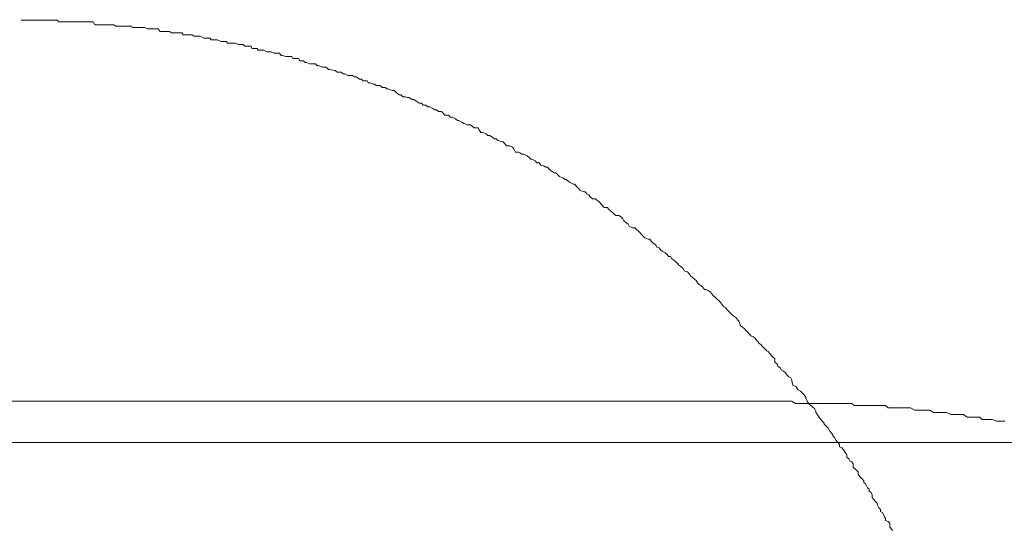
# Model space of a CAD drawing. Units: inches. Extents: x -481 to 1411, y -742 to 166.
# Drawn here: x 2 to 18, y -214 to -205 of the extents above; entities that cross this region are included whole.
import ezdxf

# ---------------------------------------------------------------- set-up
doc = ezdxf.new("R2010")
doc.units = ezdxf.units.IN
doc.header["$MEASUREMENT"] = 0
doc.layers.add('图层 1', color=7, linetype='Continuous')

msp = doc.modelspace()

# ---------------------------------------------------------------- linework, layer by layer
at = {"layer": '图层 1', "color": 7, "lineweight": 9}
for points in [[(2.009, -205.224), (2.03, -205.224)], [(2.009, -205.224), (2.03, -205.224)], [(2.03, -205.224), (2.071, -205.224)], [(2.03, -205.224), (2.071, -205.224)], [(2.071, -205.224), (2.095, -205.224)], [(2.071, -205.224), (2.095, -205.224)], [(2.095, -205.224), (2.158, -205.224)], [(2.095, -205.224), (2.158, -205.224)], [(2.158, -205.224), (2.185, -205.224)], [(2.158, -205.224), (2.185, -205.224)], [(2.185, -205.224), (2.235, -205.224)], [(2.185, -205.224), (2.235, -205.224)], [(2.235, -205.224), (2.272, -205.224)], [(2.235, -205.224), (2.272, -205.224)], [(2.272, -205.224), (2.322, -205.224)], [(2.272, -205.224), (2.322, -205.224)], [(2.322, -205.224), (2.359, -205.224)], [(2.322, -205.224), (2.384, -205.224)], [(2.359, -205.224), (2.415, -205.224)], [(2.384, -205.224), (2.415, -205.224)], [(2.415, -205.224), (2.465, -205.224)], [(2.415, -205.224), (2.465, -205.224)], [(2.465, -205.224), (2.502, -205.224)], [(2.465, -205.224), (2.502, -205.224)], [(2.502, -205.224), (2.558, -205.224)], [(2.502, -205.224), (2.558, -205.224)], [(2.558, -205.224), (2.611, -205.224)], [(2.558, -205.224), (2.611, -205.224)], [(2.611, -205.224), (2.642, -205.249)], [(2.611, -205.224), (2.642, -205.249)], [(2.642, -205.249), (2.704, -205.249)], [(2.642, -205.249), (2.704, -205.249)], [(2.704, -205.249), (2.735, -205.249)], [(2.704, -205.249), (2.735, -205.249)], [(2.735, -205.249), (2.766, -205.249)], [(2.735, -205.249), (2.766, -205.249)], [(2.766, -205.249), (2.809, -205.249)], [(2.766, -205.249), (2.809, -205.249)], [(2.809, -205.249), (2.837, -205.249)], [(2.809, -205.249), (2.837, -205.249)], [(2.837, -205.249), (2.902, -205.249)], [(2.837, -205.249), (2.902, -205.249)], [(2.902, -205.249), (2.924, -205.249)], [(2.902, -205.249), (2.924, -205.249)], [(2.924, -205.249), (2.967, -205.249)], [(2.924, -205.249), (2.967, -205.249)], [(2.967, -205.249), (3.014, -205.249)], [(2.967, -205.249), (3.014, -205.249)], [(3.014, -205.249), (3.045, -205.249)], [(3.014, -205.249), (3.045, -205.249)], [(3.045, -205.249), (3.076, -205.249)], [(3.045, -205.249), (3.095, -205.249)], [(3.076, -205.249), (3.095, -205.249)], [(3.095, -205.249), (3.123, -205.249)], [(3.095, -205.249), (3.123, -205.249)], [(3.123, -205.249), (3.15, -205.249)], [(3.123, -205.249), (3.191, -205.249)], [(3.15, -205.249), (3.191, -205.249)], [(3.191, -205.249), (3.216, -205.249)], [(3.191, -205.249), (3.216, -205.249)], [(3.216, -205.249), (3.244, -205.299)], [(3.216, -205.249), (3.244, -205.299)], [(3.244, -205.299), (3.271, -205.299)], [(3.244, -205.299), (3.303, -205.299)], [(3.271, -205.299), (3.303, -205.299)], [(3.303, -205.299), (3.334, -205.299)], [(3.303, -205.299), (3.334, -205.299)], [(3.334, -205.299), (3.361, -205.299)], [(3.334, -205.299), (3.386, -205.299)], [(3.361, -205.299), (3.386, -205.299)], [(3.386, -205.299), (3.414, -205.299)], [(3.386, -205.299), (3.414, -205.299)], [(3.414, -205.299), (3.442, -205.299)], [(3.414, -205.299), (3.473, -205.299)], [(3.442, -205.299), (3.473, -205.299)], [(3.473, -205.299), (3.495, -205.299)], [(3.473, -205.299), (3.495, -205.299)], [(3.495, -205.299), (3.526, -205.299)], [(3.495, -205.299), (3.563, -205.299)], [(3.526, -205.299), (3.563, -205.299)], [(3.563, -205.299), (3.588, -205.323)], [(3.563, -205.299), (3.588, -205.323)], [(3.588, -205.323), (3.616, -205.323)], [(3.588, -205.323), (3.65, -205.323)], [(3.616, -205.323), (3.65, -205.323)], [(3.65, -205.323), (3.675, -205.323)], [(3.65, -205.323), (3.675, -205.323)], [(3.675, -205.323), (3.7, -205.323)], [(3.675, -205.323), (3.7, -205.323)], [(3.7, -205.323), (3.721, -205.323)], [(3.7, -205.323), (3.749, -205.323)], [(3.721, -205.323), (3.749, -205.323)], [(3.749, -205.323), (3.787, -205.323)], [(3.749, -205.323), (3.787, -205.323)], [(3.787, -205.323), (3.814, -205.323)], [(3.787, -205.323), (3.846, -205.323)], [(3.814, -205.323), (3.846, -205.323)], [(3.846, -205.323), (3.88, -205.348)], [(3.846, -205.323), (3.88, -205.348)], [(3.88, -205.348), (3.908, -205.348)], [(3.88, -205.348), (3.936, -205.348)], [(3.908, -205.348), (3.936, -205.348)], [(3.936, -205.348), (3.97, -205.348)], [(3.936, -205.348), (3.97, -205.348)], [(3.97, -205.348), (3.994, -205.348)], [(3.97, -205.348), (3.994, -205.348)], [(3.994, -205.348), (4.035, -205.348)], [(3.994, -205.348), (4.035, -205.348)], [(4.035, -205.348), (4.078, -205.348)], [(4.035, -205.348), (4.078, -205.348)], [(4.078, -205.348), (4.125, -205.367)], [(4.078, -205.348), (4.125, -205.367)], [(4.125, -205.367), (4.15, -205.367)], [(4.125, -205.367), (4.15, -205.367)], [(4.15, -205.367), (4.221, -205.367)], [(4.15, -205.367), (4.221, -205.367)], [(4.221, -205.367), (4.249, -205.367)], [(4.221, -205.367), (4.249, -205.367)], [(4.249, -205.367), (4.308, -205.367)], [(4.249, -205.367), (4.308, -205.367)], [(4.308, -205.367), (4.339, -205.41)], [(4.308, -205.367), (4.339, -205.41)], [(4.339, -205.41), (4.358, -205.41)], [(4.339, -205.41), (4.358, -205.41)], [(4.358, -205.41), (4.42, -205.41)], [(4.358, -205.41), (4.42, -205.41)], [(4.42, -205.41), (4.447, -205.41)], [(4.42, -205.41), (4.447, -205.41)], [(4.447, -205.41), (4.494, -205.41)], [(4.447, -205.41), (4.494, -205.41)], [(4.494, -205.41), (4.531, -205.435)], [(4.494, -205.41), (4.531, -205.435)], [(4.531, -205.435), (4.59, -205.435)], [(4.531, -205.435), (4.59, -205.435)], [(4.59, -205.435), (4.618, -205.435)], [(4.59, -205.435), (4.618, -205.435)], [(4.618, -205.435), (4.649, -205.435)], [(4.618, -205.435), (4.649, -205.435)], [(4.649, -205.435), (4.702, -205.435)], [(4.649, -205.435), (4.702, -205.435)], [(4.702, -205.435), (4.727, -205.466)], [(4.702, -205.435), (4.727, -205.466)], [(4.727, -205.466), (4.786, -205.466)], [(4.727, -205.466), (4.786, -205.466)], [(4.786, -205.466), (4.826, -205.466)], [(4.786, -205.466), (4.826, -205.466)], [(4.826, -205.466), (4.876, -205.466)], [(4.826, -205.466), (4.876, -205.466)], [(4.876, -205.466), (4.907, -205.491)], [(4.876, -205.466), (4.907, -205.491)], [(4.907, -205.491), (4.972, -205.491)], [(4.907, -205.491), (4.972, -205.491)], [(4.972, -205.491), (4.997, -205.491)], [(4.972, -205.491), (4.997, -205.491)], [(4.997, -205.491), (5.012, -205.491)], [(4.997, -205.491), (5.012, -205.491)], [(5.012, -205.491), (5.071, -205.522)], [(5.012, -205.491), (5.071, -205.522)], [(5.071, -205.522), (5.093, -205.522)], [(5.071, -205.522), (5.093, -205.522)], [(5.093, -205.522), (5.177, -205.522)], [(5.093, -205.522), (5.177, -205.522)], [(5.177, -205.522), (5.195, -205.553)], [(5.177, -205.522), (5.195, -205.553)], [(5.195, -205.553), (5.229, -205.553)], [(5.195, -205.553), (5.229, -205.553)], [(5.229, -205.553), (5.282, -205.553)], [(5.229, -205.553), (5.282, -205.553)], [(5.282, -205.553), (5.298, -205.553)], [(5.282, -205.553), (5.298, -205.553)], [(5.298, -205.553), (5.36, -205.578)], [(5.298, -205.553), (5.36, -205.578)], [(5.36, -205.578), (5.385, -205.578)], [(5.36, -205.578), (5.385, -205.578)], [(5.385, -205.578), (5.45, -205.578)], [(5.385, -205.578), (5.45, -205.578)], [(5.45, -205.578), (5.471, -205.609)], [(5.45, -205.578), (5.471, -205.609)], [(5.471, -205.609), (5.502, -205.609)], [(5.471, -205.609), (5.502, -205.609)], [(5.502, -205.609), (5.558, -205.609)], [(5.502, -205.609), (5.558, -205.609)], [(5.558, -205.609), (5.602, -205.609)], [(5.558, -205.609), (5.602, -205.609)], [(5.602, -205.609), (5.648, -205.628)], [(5.602, -205.609), (5.648, -205.628)], [(5.648, -205.628), (5.676, -205.628)], [(5.648, -205.628), (5.676, -205.628)], [(5.676, -205.628), (5.732, -205.628)], [(5.676, -205.628), (5.732, -205.628)], [(5.732, -205.628), (5.76, -205.659)], [(5.732, -205.628), (5.76, -205.659)], [(5.76, -205.659), (5.794, -205.659)], [(5.76, -205.659), (5.794, -205.659)], [(5.794, -205.659), (5.859, -205.659)], [(5.794, -205.659), (5.859, -205.659)], [(5.859, -205.659), (5.884, -205.696)], [(5.859, -205.659), (5.884, -205.696)], [(5.884, -205.696), (5.934, -205.696)], [(5.884, -205.696), (5.934, -205.696)], [(5.934, -205.696), (5.965, -205.696)], [(5.934, -205.696), (5.965, -205.696)], [(5.965, -205.696), (5.983, -205.727)], [(5.965, -205.696), (5.983, -205.727)], [(5.983, -205.727), (6.055, -205.727)], [(5.983, -205.727), (6.055, -205.727)], [(6.055, -205.727), (6.08, -205.727)], [(6.055, -205.727), (6.08, -205.727)], [(6.08, -205.727), (6.135, -205.752)], [(6.08, -205.727), (6.135, -205.752)], [(6.135, -205.752), (6.157, -205.752)], [(6.135, -205.752), (6.157, -205.752)], [(6.157, -205.752), (6.201, -205.752)], [(6.157, -205.752), (6.201, -205.752)], [(6.201, -205.752), (6.25, -205.777)], [(6.201, -205.752), (6.25, -205.777)], [(6.25, -205.777), (6.288, -205.777)], [(6.25, -205.777), (6.288, -205.777)], [(6.288, -205.777), (6.34, -205.777)], [(6.288, -205.777), (6.34, -205.777)], [(6.34, -205.777), (6.368, -205.814)], [(6.34, -205.777), (6.368, -205.814)], [(6.368, -205.814), (6.393, -205.814)], [(6.368, -205.814), (6.393, -205.814)], [(6.393, -205.814), (6.449, -205.832)], [(6.393, -205.814), (6.449, -205.832)], [(6.449, -205.832), (6.486, -205.832)], [(6.449, -205.832), (6.486, -205.832)], [(6.486, -205.832), (6.545, -205.832)], [(6.486, -205.832), (6.545, -205.832)], [(6.545, -205.832), (6.564, -205.863)], [(6.545, -205.832), (6.564, -205.863)], [(6.564, -205.863), (6.589, -205.863)], [(6.564, -205.863), (6.589, -205.863)], [(6.589, -205.863), (6.657, -205.863)], [(6.589, -205.863), (6.657, -205.863)], [(6.657, -205.863), (6.682, -205.907)], [(6.657, -205.863), (6.682, -205.907)], [(6.682, -205.907), (6.741, -205.907)], [(6.682, -205.907), (6.741, -205.907)], [(6.741, -205.907), (6.772, -205.932)], [(6.741, -205.907), (6.772, -205.932)], [(6.772, -205.932), (6.796, -205.932)], [(6.772, -205.932), (6.796, -205.932)], [(6.796, -205.932), (6.849, -205.956)], [(6.796, -205.932), (6.849, -205.956)], [(6.849, -205.956), (6.883, -205.956)], [(6.849, -205.956), (6.883, -205.956)], [(6.883, -205.956), (6.942, -205.956)], [(6.883, -205.956), (6.942, -205.956)], [(6.942, -205.956), (6.967, -205.981)], [(6.942, -205.956), (6.967, -205.981)], [(6.967, -205.981), (6.992, -205.981)], [(6.967, -205.981), (6.992, -205.981)], [(6.992, -205.981), (7.063, -206.012)], [(6.992, -205.981), (7.063, -206.012)], [(7.063, -206.012), (7.085, -206.012)], [(7.063, -206.012), (7.085, -206.012)], [(7.085, -206.012), (7.119, -206.012)], [(7.085, -206.012), (7.119, -206.012)], [(7.119, -206.012), (7.169, -206.05)], [(7.119, -206.012), (7.169, -206.05)], [(7.169, -206.05), (7.187, -206.05)], [(7.169, -206.05), (7.187, -206.05)], [(7.187, -206.05), (7.256, -206.068)], [(7.187, -206.05), (7.256, -206.068)], [(7.256, -206.068), (7.277, -206.068)], [(7.256, -206.068), (7.277, -206.068)], [(7.277, -206.068), (7.308, -206.093)], [(7.277, -206.068), (7.308, -206.093)], [(7.308, -206.093), (7.374, -206.093)], [(7.308, -206.093), (7.374, -206.093)], [(7.374, -206.093), (7.411, -206.124)], [(7.374, -206.093), (7.411, -206.124)], [(7.411, -206.124), (7.439, -206.124)], [(7.411, -206.124), (7.439, -206.124)], [(7.439, -206.124), (7.488, -206.149)], [(7.439, -206.124), (7.488, -206.149)], [(7.488, -206.149), (7.504, -206.149)], [(7.488, -206.149), (7.504, -206.149)], [(7.504, -206.149), (7.566, -206.149)], [(7.504, -206.149), (7.566, -206.149)], [(7.566, -206.149), (7.597, -206.174)], [(7.566, -206.149), (7.597, -206.174)], [(7.597, -206.174), (7.625, -206.174)], [(7.597, -206.174), (7.625, -206.174)], [(7.625, -206.174), (7.684, -206.211)], [(7.625, -206.174), (7.684, -206.211)], [(7.684, -206.211), (7.715, -206.211)], [(7.684, -206.211), (7.715, -206.211)], [(7.715, -206.211), (7.746, -206.242)], [(7.715, -206.211), (7.746, -206.242)], [(7.746, -206.242), (7.811, -206.242)], [(7.746, -206.242), (7.811, -206.242)], [(7.811, -206.242), (7.83, -206.273)], [(7.811, -206.242), (7.83, -206.273)], [(7.83, -206.273), (7.861, -206.273)], [(7.83, -206.273), (7.861, -206.273)], [(7.861, -206.273), (7.913, -206.298)], [(7.861, -206.273), (7.913, -206.298)], [(7.913, -206.298), (7.935, -206.298)], [(7.913, -206.298), (7.935, -206.298)], [(7.935, -206.298), (7.96, -206.316)], [(7.935, -206.298), (7.96, -206.316)], [(7.96, -206.316), (8.031, -206.316)], [(7.96, -206.316), (8.031, -206.316)], [(8.031, -206.316), (8.062, -206.354)], [(8.031, -206.316), (8.062, -206.354)], [(8.062, -206.354), (8.121, -206.354)], [(8.062, -206.354), (8.121, -206.354)], [(8.121, -206.354), (8.137, -206.372)], [(8.121, -206.354), (8.137, -206.372)], [(8.137, -206.372), (8.165, -206.372)], [(8.137, -206.372), (8.165, -206.372)], [(8.165, -206.372), (8.23, -206.403)], [(8.165, -206.372), (8.23, -206.403)], [(8.23, -206.403), (8.261, -206.403)], [(8.23, -206.403), (8.261, -206.403)], [(8.261, -206.403), (8.292, -206.428)], [(8.261, -206.403), (8.292, -206.428)], [(8.292, -206.428), (8.348, -206.472)], [(8.292, -206.428), (8.348, -206.472)], [(8.348, -206.472), (8.373, -206.472)], [(8.348, -206.472), (8.373, -206.472)], [(8.373, -206.472), (8.407, -206.509)], [(8.373, -206.472), (8.407, -206.509)], [(8.407, -206.509), (8.456, -206.509)], [(8.407, -206.509), (8.456, -206.509)], [(8.456, -206.509), (8.484, -206.521)], [(8.456, -206.509), (8.484, -206.521)], [(8.484, -206.521), (8.512, -206.521)], [(8.484, -206.521), (8.512, -206.521)], [(8.512, -206.521), (8.565, -206.552)], [(8.512, -206.521), (8.565, -206.552)], [(8.565, -206.552), (8.596, -206.552)], [(8.565, -206.552), (8.596, -206.552)], [(8.596, -206.552), (8.63, -206.583)], [(8.596, -206.552), (8.63, -206.583)], [(8.63, -206.583), (8.683, -206.614)], [(8.63, -206.583), (8.683, -206.614)], [(8.683, -206.614), (8.723, -206.614)], [(8.683, -206.614), (8.723, -206.614)], [(8.723, -206.614), (8.748, -206.645)], [(8.723, -206.614), (8.748, -206.645)], [(8.748, -206.645), (8.795, -206.645)], [(8.748, -206.645), (8.795, -206.645)], [(8.795, -206.645), (8.826, -206.676)], [(8.795, -206.645), (8.826, -206.676)], [(8.826, -206.676), (8.863, -206.676)], [(8.826, -206.676), (8.863, -206.676)], [(8.863, -206.676), (8.913, -206.701)], [(8.863, -206.676), (8.913, -206.701)], [(8.913, -206.701), (8.944, -206.726)], [(8.913, -206.701), (8.944, -206.726)], [(8.944, -206.726), (8.972, -206.726)], [(8.944, -206.726), (8.972, -206.726)], [(8.972, -206.726), (9.009, -206.751)], [(8.972, -206.726), (9.009, -206.751)], [(9.009, -206.751), (9.058, -206.751)], [(9.009, -206.751), (9.058, -206.751)], [(9.058, -206.751), (9.08, -206.776)], [(9.058, -206.751), (9.08, -206.776)], [(9.08, -206.776), (9.111, -206.813)], [(9.08, -206.776), (9.111, -206.813)], [(9.111, -206.813), (9.176, -206.813)], [(9.111, -206.813), (9.176, -206.813)], [(9.176, -206.813), (9.201, -206.85)], [(9.176, -206.813), (9.201, -206.85)], [(9.201, -206.85), (9.235, -206.85)], [(9.201, -206.85), (9.235, -206.85)], [(9.235, -206.85), (9.291, -206.875)], [(9.235, -206.85), (9.291, -206.875)], [(9.291, -206.875), (9.325, -206.906)], [(9.291, -206.875), (9.325, -206.906)], [(9.325, -206.906), (9.347, -206.906)], [(9.325, -206.906), (9.347, -206.906)], [(9.347, -206.906), (9.397, -206.931)], [(9.347, -206.906), (9.397, -206.931)], [(9.397, -206.931), (9.428, -206.956)], [(9.397, -206.931), (9.428, -206.956)], [(9.428, -206.956), (9.446, -206.956)], [(9.428, -206.956), (9.446, -206.956)], [(9.446, -206.956), (9.484, -206.98)], [(9.446, -206.956), (9.484, -206.98)], [(9.484, -206.98), (9.542, -206.98)], [(9.484, -206.98), (9.542, -206.98)], [(9.542, -206.98), (9.57, -206.999)], [(9.542, -206.98), (9.57, -206.999)], [(9.57, -206.999), (9.605, -207.03)], [(9.57, -206.999), (9.605, -207.03)], [(9.605, -207.03), (9.67, -207.03)], [(9.605, -207.03), (9.67, -207.03)], [(9.67, -207.03), (9.682, -207.055)], [(9.67, -207.03), (9.682, -207.055)], [(9.682, -207.055), (9.719, -207.105)], [(9.682, -207.055), (9.719, -207.105)], [(9.719, -207.105), (9.744, -207.105)], [(9.719, -207.105), (9.744, -207.105)], [(9.744, -207.105), (9.806, -207.129)], [(9.744, -207.105), (9.806, -207.129)], [(9.806, -207.129), (9.837, -207.154)], [(9.806, -207.129), (9.837, -207.154)], [(9.837, -207.154), (9.865, -207.154)], [(9.837, -207.154), (9.865, -207.154)], [(9.865, -207.154), (9.918, -207.191)], [(9.865, -207.154), (9.918, -207.191)], [(9.918, -207.191), (9.946, -207.21)], [(9.918, -207.191), (9.946, -207.21)], [(9.946, -207.21), (9.974, -207.21)], [(9.946, -207.21), (9.974, -207.21)], [(9.974, -207.21), (9.995, -207.235)], [(9.974, -207.21), (9.995, -207.235)], [(9.995, -207.235), (10.067, -207.26)], [(9.995, -207.235), (10.067, -207.26)], [(10.067, -207.26), (10.092, -207.26)], [(10.067, -207.26), (10.092, -207.26)], [(10.092, -207.26), (10.126, -207.303)], [(10.092, -207.26), (10.126, -207.303)], [(10.126, -207.303), (10.148, -207.328)], [(10.126, -207.303), (10.148, -207.328)], [(10.148, -207.328), (10.206, -207.328)], [(10.148, -207.328), (10.206, -207.328)], [(10.206, -207.328), (10.247, -207.353)], [(10.206, -207.328), (10.247, -207.353)], [(10.247, -207.353), (10.272, -207.378)], [(10.247, -207.353), (10.272, -207.378)], [(10.272, -207.378), (10.3, -207.433)], [(10.272, -207.378), (10.3, -207.433)], [(10.3, -207.433), (10.349, -207.433)], [(10.3, -207.433), (10.349, -207.433)], [(10.349, -207.433), (10.371, -207.446)], [(10.349, -207.433), (10.371, -207.446)], [(10.371, -207.446), (10.405, -207.471)], [(10.371, -207.446), (10.405, -207.471)], [(10.405, -207.471), (10.436, -207.471)], [(10.405, -207.471), (10.436, -207.471)], [(10.436, -207.471), (10.495, -207.496)], [(10.436, -207.471), (10.495, -207.496)], [(10.495, -207.496), (10.526, -207.527)], [(10.495, -207.496), (10.526, -207.527)], [(10.526, -207.527), (10.554, -207.551)], [(10.526, -207.527), (10.554, -207.551)], [(10.554, -207.551), (10.579, -207.551)], [(10.554, -207.551), (10.579, -207.551)], [(10.579, -207.551), (10.628, -207.582)], [(10.579, -207.551), (10.628, -207.582)], [(10.628, -207.582), (10.656, -207.613)], [(10.628, -207.582), (10.656, -207.613)], [(10.656, -207.613), (10.694, -207.613)], [(10.656, -207.613), (10.694, -207.613)], [(10.694, -207.613), (10.722, -207.651)], [(10.694, -207.613), (10.722, -207.651)], [(10.722, -207.651), (10.781, -207.669)], [(10.722, -207.651), (10.781, -207.669)], [(10.781, -207.669), (10.805, -207.688)], [(10.781, -207.669), (10.805, -207.688)], [(10.805, -207.688), (10.833, -207.688)], [(10.805, -207.688), (10.833, -207.688)], [(10.833, -207.688), (10.867, -207.725)], [(10.833, -207.688), (10.867, -207.725)], [(10.867, -207.725), (10.898, -207.75)], [(10.867, -207.725), (10.898, -207.75)], [(10.898, -207.75), (10.948, -207.781)], [(10.898, -207.75), (10.948, -207.781)], [(10.948, -207.781), (10.973, -207.781)], [(10.948, -207.781), (10.973, -207.781)], [(10.973, -207.781), (11.01, -207.818)], [(10.973, -207.781), (11.01, -207.818)], [(11.01, -207.818), (11.035, -207.843)], [(11.01, -207.818), (11.035, -207.843)], [(11.035, -207.843), (11.091, -207.868)], [(11.035, -207.843), (11.091, -207.868)], [(11.091, -207.868), (11.125, -207.893)], [(11.091, -207.868), (11.125, -207.893)], [(11.125, -207.893), (11.15, -207.893)], [(11.125, -207.893), (11.15, -207.893)], [(11.15, -207.893), (11.184, -207.924)], [(11.15, -207.893), (11.184, -207.924)], [(11.184, -207.924), (11.218, -207.942)], [(11.184, -207.924), (11.218, -207.942)], [(11.218, -207.942), (11.268, -207.973)], [(11.218, -207.942), (11.268, -207.973)], [(11.268, -207.973), (11.296, -207.973)], [(11.268, -207.973), (11.296, -207.973)], [(11.296, -207.973), (11.324, -208.011)], [(11.296, -207.973), (11.324, -208.011)], [(11.324, -208.011), (11.358, -208.048)], [(11.324, -208.011), (11.358, -208.048)], [(11.358, -208.048), (11.376, -208.073)], [(11.358, -208.048), (11.376, -208.073)], [(11.376, -208.073), (11.445, -208.098)], [(11.376, -208.073), (11.445, -208.098)], [(11.445, -208.098), (11.466, -208.098)], [(11.445, -208.098), (11.466, -208.098)], [(11.466, -208.098), (11.497, -208.135)], [(11.466, -208.098), (11.497, -208.135)], [(11.497, -208.135), (11.531, -208.153)], [(11.497, -208.135), (11.531, -208.153)], [(11.531, -208.153), (11.547, -208.178)], [(11.531, -208.153), (11.547, -208.178)], [(11.547, -208.178), (11.59, -208.215)], [(11.547, -208.178), (11.59, -208.215)], [(11.59, -208.215), (11.64, -208.215)], [(11.59, -208.215), (11.64, -208.215)], [(11.64, -208.215), (11.662, -208.24)], [(11.64, -208.215), (11.662, -208.24)], [(11.662, -208.24), (11.696, -208.265)], [(11.662, -208.24), (11.696, -208.265)], [(11.696, -208.265), (11.724, -208.29)], [(11.696, -208.265), (11.724, -208.29)], [(11.724, -208.29), (11.752, -208.327)], [(11.724, -208.29), (11.752, -208.327)], [(11.752, -208.327), (11.783, -208.364)], [(11.752, -208.327), (11.783, -208.364)], [(11.783, -208.364), (11.842, -208.364)], [(11.783, -208.364), (11.842, -208.364)], [(11.842, -208.364), (11.86, -208.389)], [(11.842, -208.364), (11.86, -208.389)], [(11.86, -208.389), (11.888, -208.414)], [(11.86, -208.389), (11.888, -208.414)], [(11.888, -208.414), (11.919, -208.439)], [(11.888, -208.414), (11.919, -208.439)], [(11.919, -208.439), (11.947, -208.47)], [(11.919, -208.439), (11.947, -208.47)], [(11.947, -208.47), (11.981, -208.495)], [(11.947, -208.47), (11.981, -208.495)], [(11.981, -208.495), (12.034, -208.495)], [(11.981, -208.495), (12.034, -208.495)], [(12.034, -208.495), (12.074, -208.526)], [(12.034, -208.495), (12.074, -208.526)], [(12.074, -208.526), (12.096, -208.551)], [(12.074, -208.526), (12.096, -208.551)], [(12.096, -208.551), (12.118, -208.588)], [(12.096, -208.551), (12.118, -208.588)], [(12.118, -208.588), (12.149, -208.613)], [(12.118, -208.588), (12.149, -208.613)], [(12.149, -208.613), (12.186, -208.644)], [(12.149, -208.613), (12.186, -208.644)], [(12.186, -208.644), (12.205, -208.675)], [(12.186, -208.644), (12.205, -208.675)], [(12.205, -208.675), (12.261, -208.706)], [(12.205, -208.675), (12.261, -208.706)], [(12.261, -208.706), (12.301, -208.706)], [(12.261, -208.706), (12.301, -208.706)], [(12.301, -208.706), (12.332, -208.737)], [(12.301, -208.706), (12.332, -208.737)], [(12.332, -208.737), (12.357, -208.755)], [(12.332, -208.737), (12.357, -208.755)], [(12.357, -208.755), (12.382, -208.78)], [(12.357, -208.755), (12.382, -208.78)], [(12.382, -208.78), (12.413, -208.817)], [(12.382, -208.78), (12.413, -208.817)], [(12.413, -208.817), (12.441, -208.842)], [(12.413, -208.817), (12.441, -208.842)], [(12.441, -208.842), (12.465, -208.873)], [(12.441, -208.842), (12.465, -208.873)], [(12.465, -208.873), (12.521, -208.892)], [(12.465, -208.873), (12.521, -208.892)], [(12.521, -208.892), (12.549, -208.892)], [(12.521, -208.892), (12.549, -208.892)], [(12.549, -208.892), (12.571, -208.929)], [(12.549, -208.892), (12.571, -208.929)], [(12.571, -208.929), (12.605, -208.96)], [(12.571, -208.929), (12.605, -208.96)], [(12.605, -208.96), (12.652, -208.991)], [(12.605, -208.96), (12.652, -208.991)], [(12.652, -208.991), (12.67, -209.028)], [(12.652, -208.991), (12.67, -209.028)], [(12.67, -209.028), (12.707, -209.041)], [(12.67, -209.028), (12.707, -209.041)], [(12.707, -209.041), (12.732, -209.072)], [(12.707, -209.041), (12.732, -209.072)], [(12.732, -209.072), (12.76, -209.097)], [(12.732, -209.072), (12.76, -209.097)], [(12.76, -209.097), (12.807, -209.121)], [(12.76, -209.097), (12.807, -209.121)], [(12.807, -209.121), (12.841, -209.152)], [(12.807, -209.121), (12.841, -209.152)], [(12.841, -209.152), (12.863, -209.184)], [(12.841, -209.152), (12.863, -209.184)], [(12.863, -209.184), (12.897, -209.184)], [(12.863, -209.184), (12.897, -209.184)], [(12.897, -209.184), (12.922, -209.221)], [(12.897, -209.184), (12.922, -209.221)], [(12.922, -209.221), (12.956, -209.246)], [(12.922, -209.221), (12.956, -209.246)], [(12.956, -209.246), (12.98, -209.27)], [(12.956, -209.246), (12.98, -209.27)], [(12.98, -209.27), (13.015, -209.301)], [(12.98, -209.27), (13.015, -209.301)], [(13.015, -209.301), (13.036, -209.332)], [(13.015, -209.301), (13.036, -209.332)], [(13.036, -209.332), (13.07, -209.351)], [(13.036, -209.332), (13.07, -209.351)], [(13.07, -209.351), (13.108, -209.388)], [(13.07, -209.351), (13.108, -209.388)], [(13.108, -209.388), (13.129, -209.426)], [(13.108, -209.388), (13.129, -209.426)], [(13.129, -209.426), (13.182, -209.444)], [(13.129, -209.426), (13.182, -209.444)], [(13.182, -209.444), (13.21, -209.475)], [(13.182, -209.444), (13.21, -209.475)], [(13.21, -209.475), (13.241, -209.512)], [(13.21, -209.475), (13.241, -209.512)], [(13.241, -209.512), (13.266, -209.537)], [(13.241, -209.512), (13.266, -209.537)], [(13.266, -209.537), (13.303, -209.562)], [(13.266, -209.537), (13.303, -209.562)], [(13.303, -209.562), (13.328, -209.587)], [(13.303, -209.562), (13.328, -209.587)], [(13.328, -209.587), (13.356, -209.63)], [(13.328, -209.587), (13.356, -209.63)], [(13.356, -209.63), (13.381, -209.655)], [(13.356, -209.63), (13.381, -209.655)], [(13.381, -209.655), (13.412, -209.674)], [(13.381, -209.655), (13.412, -209.674)], [(13.412, -209.674), (13.437, -209.692)], [(13.412, -209.674), (13.437, -209.692)], [(13.437, -209.692), (13.468, -209.736)], [(13.437, -209.692), (13.468, -209.736)], [(13.468, -209.736), (13.492, -209.736)], [(13.468, -209.736), (13.492, -209.736)], [(13.492, -209.736), (13.53, -209.754)], [(13.492, -209.736), (13.53, -209.754)], [(13.53, -209.754), (13.561, -209.779)], [(13.53, -209.754), (13.561, -209.779)], [(13.561, -209.779), (13.592, -209.81)], [(13.561, -209.779), (13.592, -209.81)], [(13.592, -209.81), (13.617, -209.841)], [(13.592, -209.81), (13.617, -209.841)], [(13.617, -209.841), (13.648, -209.866)], [(13.617, -209.841), (13.648, -209.866)], [(13.648, -209.866), (13.679, -209.897)], [(13.648, -209.866), (13.679, -209.897)], [(13.679, -209.897), (13.716, -209.928)], [(13.679, -209.897), (13.716, -209.928)], [(13.716, -209.928), (13.735, -209.953)], [(13.716, -209.928), (13.735, -209.953)], [(13.735, -209.953), (13.759, -209.984)], [(13.735, -209.953), (13.759, -209.984)], [(13.759, -209.984), (13.787, -210.021)], [(13.759, -209.984), (13.787, -210.021)], [(13.787, -210.021), (13.821, -210.04)], [(13.787, -210.021), (13.821, -210.04)], [(13.821, -210.04), (13.846, -210.077)], [(13.821, -210.04), (13.846, -210.077)], [(13.846, -210.077), (13.871, -210.102)], [(13.846, -210.077), (13.871, -210.102)], [(13.871, -210.102), (13.908, -210.139)], [(13.871, -210.102), (13.908, -210.139)], [(13.908, -210.139), (13.93, -210.164)], [(13.908, -210.139), (13.93, -210.164)], [(13.93, -210.164), (13.961, -210.183)], [(13.93, -210.164), (13.961, -210.183)], [(13.961, -210.183), (13.992, -210.207)], [(13.961, -210.183), (13.992, -210.207)], [(13.992, -210.207), (14.026, -210.251)], [(13.992, -210.207), (14.026, -210.251)], [(14.026, -210.251), (14.051, -210.276)], [(14.026, -210.251), (14.051, -210.276)], [(14.051, -210.276), (14.073, -210.344)], [(14.051, -210.276), (14.073, -210.344)], [(14.073, -210.344), (14.107, -210.369)], [(14.073, -210.344), (14.107, -210.369)], [(14.107, -210.369), (14.135, -210.394)], [(14.107, -210.369), (14.135, -210.394)], [(14.135, -210.394), (14.163, -210.425)], [(14.135, -210.394), (14.163, -210.425)], [(14.163, -210.425), (14.194, -210.45)], [(14.163, -210.425), (14.194, -210.45)], [(14.194, -210.45), (14.222, -210.487)], [(14.194, -210.45), (14.222, -210.487)], [(14.222, -210.487), (14.246, -210.512)], [(14.222, -210.487), (14.246, -210.512)], [(14.246, -210.512), (14.284, -210.53)], [(14.246, -210.512), (14.284, -210.53)], [(14.284, -210.53), (14.315, -210.555)], [(14.284, -210.53), (14.315, -210.555)], [(14.315, -210.555), (14.34, -210.586)], [(14.315, -210.555), (14.34, -210.586)], [(14.34, -210.586), (14.364, -210.611)], [(14.34, -210.586), (14.364, -210.611)], [(14.364, -210.611), (14.383, -210.642)], [(14.364, -210.611), (14.383, -210.642)], [(14.383, -210.642), (14.411, -210.661)], [(14.383, -210.642), (14.411, -210.661)], [(14.411, -210.661), (14.439, -210.692)], [(14.411, -210.661), (14.439, -210.692)], [(14.439, -210.692), (14.476, -210.729)], [(14.439, -210.692), (14.476, -210.729)], [(14.476, -210.729), (14.513, -210.766)], [(14.476, -210.729), (14.513, -210.766)], [(14.513, -210.766), (14.538, -210.778)], [(14.513, -210.766), (14.538, -210.778)], [(14.538, -210.778), (14.566, -210.809)], [(14.538, -210.778), (14.566, -210.809)], [(14.566, -210.809), (14.594, -210.847)], [(14.566, -210.809), (14.594, -210.847)], [(14.594, -210.847), (14.622, -210.878)], [(14.594, -210.847), (14.622, -210.878)], [(14.622, -210.878), (14.65, -210.896)], [(14.622, -210.878), (14.65, -210.896)], [(14.65, -210.896), (14.65, -210.958)], [(14.65, -210.896), (14.65, -210.958)], [(14.65, -210.958), (14.684, -210.989)], [(14.65, -210.958), (14.684, -210.989)], [(14.684, -210.989), (14.7, -211.02)], [(14.684, -210.989), (14.7, -211.02)], [(14.7, -211.02), (14.737, -211.051)], [(14.7, -211.02), (14.737, -211.051)], [(14.737, -211.051), (14.762, -211.089)], [(14.737, -211.051), (14.762, -211.089)], [(14.762, -211.089), (14.793, -211.107)], [(14.762, -211.089), (14.793, -211.107)], [(14.793, -211.107), (14.824, -211.132)], [(14.793, -211.107), (14.824, -211.132)], [(14.824, -211.132), (14.842, -211.163)], [(14.824, -211.132), (14.842, -211.163)], [(14.842, -211.163), (14.883, -211.2)], [(14.842, -211.163), (14.883, -211.2)], [(14.883, -211.2), (14.917, -211.219)], [(14.883, -211.2), (14.917, -211.219)], [(14.917, -211.219), (14.935, -211.25)], [(14.917, -211.219), (14.935, -211.25)], [(14.935, -211.25), (14.935, -211.269)], [(14.935, -211.25), (14.935, -211.269)], [(14.935, -211.269), (14.951, -211.343)], [(14.935, -211.269), (14.951, -211.343)], [(14.951, -211.343), (14.997, -211.362)], [(14.951, -211.343), (14.997, -211.362)], [(14.997, -211.362), (15.019, -211.387)], [(14.997, -211.362), (15.019, -211.387)], [(15.019, -211.387), (15.041, -211.418)], [(15.019, -211.387), (15.041, -211.418)], [(15.041, -211.418), (15.078, -211.442)], [(15.041, -211.418), (15.078, -211.442)], [(15.078, -211.442), (15.106, -211.467)], [(15.078, -211.442), (15.106, -211.467)], [(15.106, -211.467), (15.137, -211.504)], [(15.106, -211.467), (15.137, -211.504)], [(15.137, -211.504), (15.168, -211.548)], [(15.137, -211.504), (15.168, -211.548)], [(13.524, -211.61), (0.556, -211.61)], [(14.507, -211.61), (13.524, -211.61)], [(14.544, -211.61), (14.507, -211.61)], [(14.582, -211.61), (14.544, -211.61)], [(14.644, -211.61), (14.582, -211.61)], [(14.678, -211.61), (14.644, -211.61)], [(14.752, -211.61), (14.678, -211.61)], [(14.786, -211.61), (14.752, -211.61)], [(14.861, -211.61), (14.786, -211.61)], [(14.926, -211.61), (14.861, -211.61)], [(14.994, -211.647), (14.926, -211.61)], [(15.032, -211.647), (14.994, -211.647)], [(15.106, -211.647), (15.032, -211.647)], [(15.177, -211.647), (15.106, -211.647)], [(15.168, -211.548), (15.168, -211.56)], [(15.168, -211.548), (15.168, -211.56)], [(15.168, -211.56), (15.196, -211.622)], [(15.168, -211.56), (15.196, -211.622)], [(15.239, -211.647), (15.177, -211.647)], [(15.196, -211.622), (15.224, -211.66)], [(15.196, -211.622), (15.224, -211.66)], [(15.224, -211.66), (15.249, -211.684)], [(15.224, -211.66), (15.249, -211.684)], [(15.277, -211.647), (15.239, -211.647)], [(15.249, -211.684), (15.283, -211.709)], [(15.249, -211.684), (15.283, -211.709)], [(15.351, -211.647), (15.277, -211.647)], [(15.382, -211.647), (15.351, -211.647)], [(15.457, -211.647), (15.382, -211.647)], [(15.522, -211.647), (15.457, -211.647)], [(15.553, -211.647), (15.522, -211.647)], [(15.627, -211.647), (15.553, -211.647)], [(15.661, -211.647), (15.627, -211.647)], [(15.736, -211.647), (15.661, -211.647)], [(15.77, -211.647), (15.736, -211.647)], [(15.838, -211.647), (15.77, -211.647)], [(15.876, -211.647), (15.838, -211.647)], [(15.941, -211.647), (15.876, -211.647)], [(15.978, -211.684), (15.941, -211.647)], [(16.052, -211.684), (15.978, -211.684)], [(16.087, -211.684), (16.052, -211.684)], [(16.158, -211.684), (16.087, -211.684)], [(16.226, -211.684), (16.158, -211.684)], [(16.26, -211.684), (16.226, -211.684)], [(16.335, -211.684), (16.26, -211.684)], [(16.366, -211.684), (16.335, -211.684)], [(16.437, -211.684), (16.366, -211.684)], [(16.505, -211.684), (16.437, -211.684)], [(16.546, -211.722), (16.505, -211.684)], [(15.283, -211.709), (15.314, -211.734)], [(15.283, -211.709), (15.314, -211.734)], [(15.314, -211.734), (15.333, -211.778)], [(15.314, -211.734), (15.333, -211.778)], [(15.333, -211.778), (15.333, -211.802)], [(15.333, -211.778), (15.333, -211.802)], [(15.333, -211.802), (15.36, -211.827)], [(15.333, -211.802), (15.36, -211.827)], [(15.36, -211.827), (15.391, -211.883)], [(15.36, -211.827), (15.391, -211.883)], [(16.611, -211.722), (16.546, -211.722)], [(16.648, -211.722), (16.611, -211.722)], [(16.72, -211.722), (16.648, -211.722)], [(16.751, -211.722), (16.72, -211.722)], [(16.822, -211.722), (16.751, -211.722)], [(16.893, -211.722), (16.822, -211.722)], [(16.924, -211.722), (16.893, -211.722)], [(16.996, -211.759), (16.924, -211.722)], [(17.033, -211.759), (16.996, -211.759)], [(17.104, -211.759), (17.033, -211.759)], [(17.135, -211.759), (17.104, -211.759)], [(17.213, -211.759), (17.135, -211.759)], [(17.244, -211.759), (17.213, -211.759)], [(17.309, -211.802), (17.244, -211.759)], [(17.384, -211.802), (17.309, -211.802)], [(17.421, -211.802), (17.384, -211.802)], [(17.489, -211.802), (17.421, -211.802)], [(17.526, -211.802), (17.489, -211.802)], [(17.601, -211.833), (17.526, -211.802)], [(17.632, -211.833), (17.601, -211.833)], [(17.7, -211.833), (17.632, -211.833)], [(17.734, -211.833), (17.7, -211.833)], [(17.809, -211.833), (17.734, -211.833)], [(17.874, -211.877), (17.809, -211.833)], [(15.391, -211.883), (15.426, -211.92)], [(15.391, -211.883), (15.426, -211.92)], [(15.426, -211.92), (15.447, -211.951)], [(15.426, -211.92), (15.447, -211.951)], [(15.447, -211.951), (15.475, -211.976)], [(15.447, -211.951), (15.475, -211.976)], [(15.475, -211.976), (15.475, -211.995)], [(15.475, -211.976), (15.475, -211.995)], [(15.475, -211.995), (15.512, -212.032)], [(15.475, -211.995), (15.512, -212.032)], [(17.911, -211.877), (17.874, -211.877)], [(17.982, -211.877), (17.911, -211.877)], [(18.023, -211.877), (17.982, -211.877)], [(18.088, -211.877), (18.023, -211.877)], [(18.122, -211.914), (18.088, -211.877)], [(18.196, -211.914), (18.122, -211.914)], [(18.228, -211.914), (18.196, -211.914)], [(18.293, -211.914), (18.228, -211.914)], [(18.367, -211.945), (18.293, -211.914)], [(18.407, -211.945), (18.367, -211.945)], [(18.473, -211.945), (18.407, -211.945)], [(18.507, -211.945), (18.473, -211.945)], [(15.512, -212.032), (15.54, -212.057)], [(15.512, -212.032), (15.54, -212.057)], [(15.54, -212.057), (15.568, -212.113)], [(15.54, -212.057), (15.568, -212.113)], [(15.568, -212.113), (15.599, -212.144)], [(15.568, -212.113), (15.599, -212.144)], [(15.599, -212.144), (15.621, -212.169)], [(15.599, -212.144), (15.621, -212.169)], [(15.621, -212.169), (15.621, -212.193)], [(15.621, -212.169), (15.621, -212.193)], [(50.215, -212.305), (-30.308, -212.305)], [(15.621, -212.193), (15.646, -212.218)], [(15.621, -212.193), (15.646, -212.218)], [(15.646, -212.218), (15.677, -212.268)], [(15.646, -212.218), (15.677, -212.268)], [(15.677, -212.268), (15.708, -212.305)], [(15.677, -212.268), (15.708, -212.305)], [(15.708, -212.305), (15.73, -212.336)], [(15.708, -212.305), (15.73, -212.336)], [(15.73, -212.336), (15.73, -212.373)], [(15.73, -212.336), (15.73, -212.373)], [(15.73, -212.373), (15.773, -212.392)], [(15.73, -212.373), (15.773, -212.392)], [(15.773, -212.392), (15.798, -212.423)], [(15.773, -212.392), (15.798, -212.423)], [(15.798, -212.423), (15.823, -212.46)], [(15.798, -212.423), (15.823, -212.46)], [(15.823, -212.46), (15.854, -212.51)], [(15.823, -212.46), (15.854, -212.51)], [(15.854, -212.51), (15.854, -212.547)], [(15.854, -212.51), (15.854, -212.547)], [(15.854, -212.547), (15.891, -212.578)], [(15.854, -212.547), (15.891, -212.578)], [(15.891, -212.578), (15.907, -212.609)], [(15.891, -212.578), (15.907, -212.609)], [(15.907, -212.609), (15.941, -212.628)], [(15.907, -212.609), (15.941, -212.628)], [(15.941, -212.628), (15.962, -212.659)], [(15.941, -212.628), (15.962, -212.659)], [(15.962, -212.659), (15.962, -212.715)], [(15.962, -212.659), (15.962, -212.715)], [(15.962, -212.715), (15.99, -212.746)], [(15.962, -212.715), (15.99, -212.746)], [(15.99, -212.746), (16.024, -212.77)], [(15.99, -212.746), (16.024, -212.77)], [(16.024, -212.77), (16.043, -212.795)], [(16.024, -212.77), (16.043, -212.795)], [(16.043, -212.795), (16.043, -212.833)], [(16.043, -212.795), (16.043, -212.833)], [(16.043, -212.833), (16.08, -212.882)], [(16.043, -212.833), (16.08, -212.882)], [(16.08, -212.882), (16.114, -212.913)], [(16.08, -212.882), (16.114, -212.913)], [(16.114, -212.913), (16.139, -212.944)], [(16.114, -212.913), (16.139, -212.944)], [(16.139, -212.944), (16.139, -212.975)], [(16.139, -212.944), (16.139, -212.975)], [(16.139, -212.975), (16.17, -212.994)], [(16.139, -212.975), (16.17, -212.994)], [(16.17, -212.994), (16.201, -213.062)], [(16.17, -212.994), (16.201, -213.062)], [(16.201, -213.062), (16.232, -213.087)], [(16.201, -213.062), (16.232, -213.087)], [(16.232, -213.087), (16.232, -213.118)], [(16.232, -213.087), (16.232, -213.118)], [(16.232, -213.118), (16.26, -213.137)], [(16.232, -213.118), (16.26, -213.137)], [(16.26, -213.137), (16.282, -213.174)], [(16.26, -213.137), (16.282, -213.174)], [(16.282, -213.174), (16.282, -213.224)], [(16.282, -213.174), (16.282, -213.224)], [(16.282, -213.224), (16.31, -213.255)], [(16.282, -213.224), (16.31, -213.255)], [(16.31, -213.255), (16.332, -213.292)], [(16.31, -213.255), (16.332, -213.292)], [(16.332, -213.292), (16.363, -213.317)], [(16.332, -213.292), (16.363, -213.317)], [(16.363, -213.317), (16.363, -213.341)], [(16.363, -213.317), (16.363, -213.341)], [(16.363, -213.341), (16.391, -213.397)], [(16.363, -213.341), (16.391, -213.397)], [(16.391, -213.397), (16.422, -213.428)], [(16.391, -213.397), (16.422, -213.428)], [(16.422, -213.428), (16.422, -213.459)], [(16.422, -213.428), (16.422, -213.459)], [(16.422, -213.459), (16.453, -213.478)], [(16.422, -213.459), (16.453, -213.478)], [(16.453, -213.478), (16.487, -213.546)], [(16.453, -213.478), (16.487, -213.546)], [(16.487, -213.546), (16.505, -213.577)], [(16.487, -213.546), (16.505, -213.577)], [(16.505, -213.577), (16.505, -213.608)], [(16.505, -213.577), (16.505, -213.608)], [(16.505, -213.608), (16.546, -213.627)], [(16.505, -213.608), (16.546, -213.627)], [(16.546, -213.627), (16.574, -213.652)], [(16.546, -213.627), (16.574, -213.652)], [(16.574, -213.652), (16.574, -213.72)], [(16.574, -213.652), (16.574, -213.72)], [(16.574, -213.72), (16.595, -213.739)], [(16.574, -213.72), (16.595, -213.739)], [(16.595, -213.739), (16.623, -213.776)], [(16.595, -213.739), (16.623, -213.776)]]:
    msp.add_lwpolyline(points, dxfattribs=at)
for points in [[(-118.186, -89.572), (-118.186, -92.315), (-118.186, -162.019), (-118.186, -162.019), (-118.186, -162.019), (-118.698, -167.462), (-113.612, -167.462), (-108.523, -167.462), (162.954, -167.462), (162.954, -167.462), (162.954, -167.462), (171.136, -167.394), (171.136, -175.653), (171.136, -183.901), (171.136, -436.689), (171.136, -436.689), (171.136, -436.689), (170.664, -451.887), (149.186, -451.887), (127.698, -451.887), (118.352, -452.743), (118.352, -435.497), (118.352, -435.497), (118.352, -407.652), (118.352, -407.652)], [(-124.056, -92.421), (-124.056, -94.32), (-124.056, -161.976), (-124.056, -161.976), (-124.056, -161.976), (-124.742, -173.587), (-114.931, -173.587), (-105.119, -173.587), (160.93, -173.587), (160.93, -173.587), (160.93, -173.587), (165.544, -174.685), (165.544, -178.21), (165.544, -181.741), (165.544, -436.068), (165.544, -436.068), (165.544, -436.068), (165.811, -447.289), (145.549, -447.289), (125.281, -447.289), (123.447, -443.025), (123.447, -438.954), (123.447, -434.871), (123.447, -406.771), (123.447, -406.771)]]:
    msp.add_open_spline(points, degree=3, knots=[0, 0, 0, 0, 1, 1, 1, 2, 2, 2, 3, 3, 3, 4, 4, 4, 5, 5, 5, 6, 6, 6, 7, 7, 7, 8, 8, 8, 8], dxfattribs=at)

doc.saveas('drawing.dxf')
